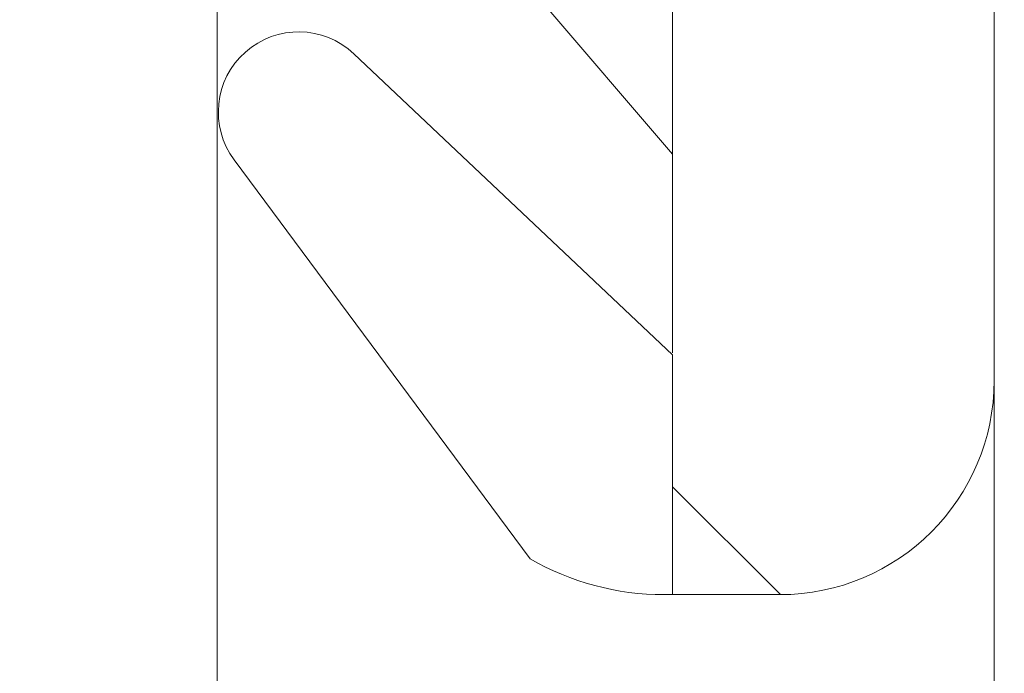
# Model space of a CAD drawing. Units: millimetres. Extents: x 9116 to 31769, y -23817 to -19884.
# Drawn here: x 14988 to 14992, y -22449 to -22446 of the extents above; entities that cross this region are included whole.
import ezdxf

# ---------------------------------------------------------------- set-up
doc = ezdxf.new("R2010")
doc.units = ezdxf.units.MM
doc.header["$LTSCALE"] = 5
doc.layers.add('Ech.1_5', color=7, linetype='Continuous')

msp = doc.modelspace()

# ---------------------------------------------------------------- hatches: boundary and pattern name
at = {"layer": 'Ech.1_5', "linetype": 'Continuous', "lineweight": 20, "transparency": 33554687}
h = msp.add_hatch(dxfattribs=at)
h.set_pattern_fill('CwHatchPattern_222', style=0, pattern_type=2)
h.set_pattern_definition([(135, (14990.7234, -22448.565), (-1.76774, -1.7678), [50, 0])])
h.paths.add_polyline_path([(14990.7234, -22448.5649), (14990.8372, -22448.5568), (14990.9487, -22448.5325), (14991.0557, -22448.4926), (14991.1558, -22448.438), (14991.2472, -22448.3696), (14991.3279, -22448.2889), (14991.3963, -22448.1975), (14991.451, -22448.0973), (14991.4909, -22447.9904), (14991.5152, -22447.8789), (14991.5234, -22447.765), (14991.5234, -22447.5662), (14991.5234, -22447.4265), (14991.5234, -22444.2254), (14991.5234, -22443.7254), (14991.5235, -22440.7678), (14990.3235, -22440.7678), (14990.3234, -22448.5649)])

# ---------------------------------------------------------------- linework, layer by layer
at = {"layer": 'Ech.1_5', "color": 7, "linetype": 'Continuous', "lineweight": 20}
for p, q in [((14991.5234, -22447.4265), (14991.5234, -22444.2254)), ((14990.3234, -22446.9189), (14988.699, -22445.0221)), ((14990.3234, -22445.5844), (14990.3234, -22446.8905)), ((14990.3234, -22447.6685), (14989.1338, -22446.5442)), ((14990.3234, -22446.8905), (14990.3234, -22446.9189)), ((14989.7913, -22448.4309), (14988.6867, -22446.9409)), ((14990.3234, -22446.9189), (14990.3234, -22447.6613)), ((14991.5234, -22447.5662), (14991.5234, -22447.4265)), ((14991.5234, -22447.765), (14991.5234, -22447.5662)), ((14990.3234, -22447.6685), (14990.3234, -22448.5649)), ((14990.2913, -22448.5649), (14990.7234, -22448.5649))]:
    msp.add_line(p, q, dxfattribs=at)
at = {"layer": 'Ech.1_5', "color": 190, "linetype": 'Continuous', "lineweight": 15, "flags": 128}
msp.add_lwpolyline([(14871.9951, -22387.6704, 2.129482), (14958.8889, -22259.4439, 0.598729), (14890.665, -22423.2368)], format="xyb", dxfattribs=at)
at = {"layer": 'Ech.1_5', "color": 7, "linetype": 'Continuous', "lineweight": 20}
msp.add_lwpolyline([(14984.8734, -22458.9498), (14984.8735, -22446.0827), (14988.6235, -22443.9177), (14988.6235, -22449.3338), (14991.5235, -22449.3338), (14991.5235, -22439.8678, -0.414214), (14992.5235, -22438.8678), (14994.8626, -22438.8678), (14999.0626, -22444.8678), (15003.2626, -22444.8678), (15004.6732, -22436.8678), (15023.8732, -22436.8678), (15023.8732, -22442.3678), (15025.9496, -22442.3678)], format="xyb", dxfattribs=at)
for centre, radius, start, end in [((14988.9277, -22446.7622), 0.3, 46.6153, 216.5499), ((14990.7234, -22447.7649), 0.8, 269.9992, 359.9923), ((14990.2913, -22447.5649), 1, 239.9992, 269.9992)]:
    msp.add_arc(centre, radius, start, end, dxfattribs=at)

doc.saveas('drawing.dxf')
